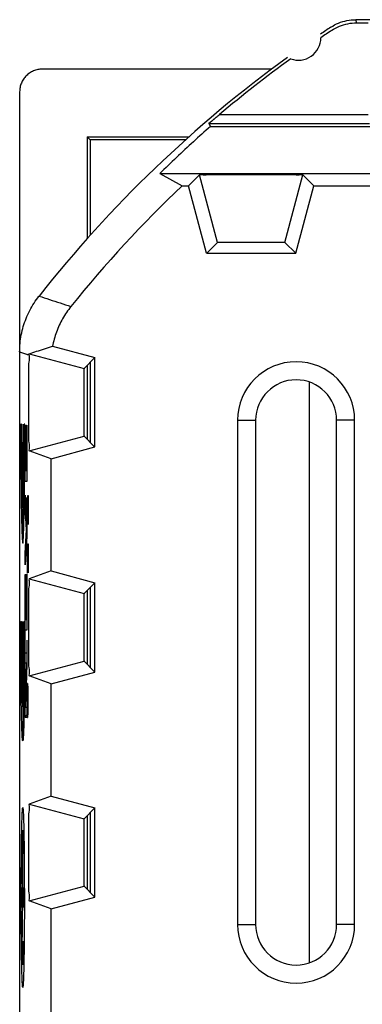
# Model space of a CAD drawing. Units: millimetres. Extents: x -5.6 to 5.6, y -11.8 to 11.8.
# Drawn here: x -5.6 to -1.8, y 0.8 to 11.8 of the extents above; entities that cross this region are included whole.
import ezdxf

# ---------------------------------------------------------------- set-up
doc = ezdxf.new("R2010")
doc.units = ezdxf.units.MM
doc.header["$LTSCALE"] = 16.335
doc.layers.get('0').update_dxf_attribs({"linetype": 'CONTINUOUS'})
doc.layers.add('CURVE', color=7, linetype='CONTINUOUS')
doc.layers.add('IMPORT_IGES', color=7, linetype='CONTINUOUS')

msp = doc.modelspace()

# ---------------------------------------------------------------- linework, layer by layer
at = {"color": 7, "linetype": 'CONTINUOUS'}
for p, q in [((1.837, 11.75), (-1.837, 11.75)), ((-1.827, 11.715), (-1.7, 11.715)), ((-2.772, 11.2), (-5.325, 11.2)), ((-5.575, 10.95), (-5.575, -10.95)), ((-3.453, 10.564), (-3.466, 10.598)), ((-3.453, 10.564), (-1.309, 10.564)), ((-4.825, 10.45), (-4.825, 9.316)), ((-4.825, 10.45), (-4.79, 10.415)), ((-4.825, 10.45), (-3.689, 10.45)), ((-4.79, 10.415), (-4.79, 9.355)), ((-3.728, 10.415), (-4.79, 10.415)), ((-4.016, 10.04), (-3.768, 9.906)), ((-4.016, 10.04), (4.016, 10.04)), ((-3.697, 9.906), (-3.576, 10.027)), ((-2.424, 10.027), (-2.303, 9.906)), ((-3.768, 9.906), (-3.697, 9.906)), ((-3.496, 9.156), (-3.697, 9.906)), ((-2.504, 9.156), (-2.303, 9.906)), ((-2.303, 9.906), (-1.197, 9.906)), ((-3.49, 9.162), (-3.375, 9.277)), ((-2.504, 9.156), (-2.625, 9.277)), ((-3.496, 9.156), (-2.504, 9.156)), ((-5.209, 8.122), (-4.738, 7.996)), ((-4.738, 7.996), (-4.859, 7.875)), ((-4.738, 7.004), (-4.738, 7.996)), ((-4.825, 7.909), (-4.825, 7.091)), ((-4.79, 7.944), (-4.79, 7.056)), ((-3.151, 7.3), (-3.151, 1.7)), ((-2.95, 7.3), (-2.95, 1.7)), ((-2.05, 1.7), (-2.05, 7.3)), ((-1.849, 1.7), (-1.849, 7.3)), ((-4.745, 7.01), (-4.859, 7.125)), ((-5.226, 6.873), (-4.738, 7.004)), ((-5.226, 6.873), (-5.468, 6.962)), ((-5.226, 5.627), (-5.226, 6.873)), ((-5.226, 5.627), (-5.468, 5.538)), ((-5.226, 5.627), (-4.738, 5.496)), ((-4.738, 5.496), (-4.859, 5.375)), ((-4.738, 4.504), (-4.738, 5.496)), ((-4.825, 5.409), (-4.825, 4.591)), ((-4.79, 5.444), (-4.79, 4.556)), ((-4.745, 4.51), (-4.859, 4.625)), ((-5.226, 4.373), (-4.738, 4.504)), ((-5.226, 4.373), (-5.468, 4.462)), ((-5.226, 3.127), (-5.226, 4.373)), ((-5.226, 3.127), (-5.468, 3.038)), ((-5.226, 3.127), (-4.738, 2.996)), ((-4.738, 2.996), (-4.859, 2.875)), ((-4.738, 2.004), (-4.738, 2.996)), ((-4.825, 2.909), (-4.825, 2.091)), ((-4.79, 2.944), (-4.79, 2.056)), ((-4.745, 2.01), (-4.859, 2.125)), ((-5.226, 1.873), (-4.738, 2.004)), ((-5.226, 1.873), (-5.468, 1.962)), ((-5.226, 0.627), (-5.226, 1.873))]:
    msp.add_line(p, q, dxfattribs=at)
at = {"color": 9, "linetype": 'CONTINUOUS'}
for p, q in [((-2.113, 11.663), (-2.114, 11.667)), ((-3.351, 10.698), (-1.7, 10.698)), ((-3.466, 10.598), (-1.682, 10.598)), ((-3.375, 9.277), (-3.576, 10.027)), ((-2.625, 9.277), (-2.424, 10.027)), ((-5.468, 8.038), (-4.859, 7.875)), ((-2.35, 1.276), (-2.35, 7.724)), ((-5.497, 7.247), (-5.497, 6.622)), ((-3.151, 7.3), (-2.95, 7.3)), ((-1.849, 7.3), (-2.05, 7.3)), ((-5.468, 6.962), (-4.859, 7.125)), ((-5.497, 6.149), (-5.497, 6.013)), ((-5.497, 5.593), (-5.497, 4.968)), ((-5.468, 5.538), (-4.859, 5.375)), ((-5.497, 4.717), (-5.497, 4.586)), ((-5.468, 4.462), (-4.859, 4.625)), ((-5.497, 4.113), (-5.497, 4)), ((-5.468, 3.038), (-4.859, 2.875)), ((-5.468, 1.962), (-4.859, 2.125)), ((-3.151, 1.7), (-2.95, 1.7)), ((-1.849, 1.7), (-2.05, 1.7))]:
    msp.add_line(p, q, dxfattribs=at)
at = {"color": 7, "linetype": 'CONTINUOUS'}
for centre, radius, start, end in [((5.625, 0), 14, 123.5572, 124.1211), ((5.625, 0), 13.965, 123.602, 124.2023), ((-2.475, 11.55), 0.25, 250.0964, 359.9874), ((5.625, 0), 14, 125.9628, 141.6854), ((5.625, 0), 13.965, 125.8816, 129.9975), ((5.625, 0), 13.651, 133.476, 141.1394), ((-2.5, 7.3), 0.651, 0, 180), ((-2.5, 7.3), 0.45, 0, 180), ((-2.5, 1.7), 0.651, 180, 360), ((-2.5, 1.7), 0.45, 180, 360)]:
    msp.add_arc(centre, radius, start, end, dxfattribs=at)
for points, knots in [([(-2.114, 11.667), (-2.087, 11.685), (-2.029, 11.715), (-1.935, 11.744), (-1.87, 11.75), (-1.837, 11.75)], [0, 0, 0, 0, 0.332604, 0.667374, 1, 1, 1, 1]), ([(-2.104, 11.632), (-2.076, 11.65), (-2.019, 11.68), (-1.925, 11.709), (-1.859, 11.715), (-1.827, 11.715)], [0, 0, 0, 0, 0.333335, 0.666665, 1, 1, 1, 1]), ([(-5.325, 11.2), (-5.342, 11.2), (-5.374, 11.197), (-5.421, 11.182), (-5.465, 11.159), (-5.503, 11.128), (-5.534, 11.09), (-5.558, 11.046), (-5.572, 10.999), (-5.575, 10.966), (-5.575, 10.95)], [0, 0, 0, 0, 0.125003, 0.250008, 0.375014, 0.500016, 0.625011, 0.750004, 0.874998, 1, 1, 1, 1]), ([(-3.466, 10.598), (-3.47, 10.608), (-3.438, 10.618), (-3.419, 10.642), (-3.386, 10.668), (-3.363, 10.688), (-3.351, 10.698)], [0, 0, 0, 0, 0.194718, 0.411496, 0.684206, 1, 1, 1, 1]), ([(-3.466, 10.598), (-3.467, 10.601), (-3.454, 10.606), (-3.444, 10.621), (-3.417, 10.642), (-3.387, 10.669), (-3.363, 10.688), (-3.351, 10.698)], [0, 0, 0, 0, 0.050217, 0.194754, 0.411522, 0.68422, 1, 1, 1, 1]), ([(-3.453, 10.564), (-3.517, 10.508), (-3.644, 10.394), (-3.831, 10.22), (-3.955, 10.101), (-4.016, 10.04)], [0, 0, 0, 0, 0.330814, 0.664268, 1, 1, 1, 1]), ([(-3.576, 10.027), (-3.57, 10.033), (-3.535, 10.023), (-3.475, 10.034), (-3.369, 10.029), (-3.236, 10.032), (-3.081, 10.032), (-2.919, 10.032), (-2.764, 10.032), (-2.631, 10.029), (-2.525, 10.034), (-2.465, 10.023), (-2.43, 10.033), (-2.424, 10.027)], [0, 0, 0, 0, 0.02029, 0.077556, 0.169039, 0.289999, 0.427123, 0.572877, 0.710001, 0.830961, 0.922444, 0.97971, 1, 1, 1, 1]), ([(-3.576, 10.027), (-3.57, 10.033), (-3.535, 10.023), (-3.475, 10.034), (-3.369, 10.029), (-3.236, 10.032), (-3.081, 10.032), (-2.919, 10.032), (-2.764, 10.032), (-2.631, 10.029), (-2.525, 10.034), (-2.465, 10.023), (-2.43, 10.033), (-2.424, 10.027)], [0, 0, 0, 0, 0.02029, 0.077556, 0.169039, 0.289999, 0.427123, 0.572877, 0.710001, 0.830961, 0.922444, 0.97971, 1, 1, 1, 1]), ([(-3.375, 9.277), (-3.375, 9.277), (-3.374, 9.277), (-3.373, 9.277), (-3.37, 9.278), (-3.367, 9.278), (-3.363, 9.278), (-3.356, 9.278), (-3.344, 9.278), (-3.329, 9.279), (-3.31, 9.279), (-3.288, 9.279), (-3.253, 9.279), (-3.205, 9.28), (-3.141, 9.28), (-3.072, 9.28), (-3, 9.28), (-2.928, 9.28), (-2.859, 9.28), (-2.795, 9.28), (-2.747, 9.279), (-2.712, 9.279), (-2.69, 9.279), (-2.671, 9.279), (-2.656, 9.278), (-2.644, 9.278), (-2.637, 9.278), (-2.633, 9.278), (-2.63, 9.278), (-2.627, 9.277), (-2.626, 9.277), (-2.625, 9.277), (-2.625, 9.277)], [0, 0, 0, 0, 0.000842, 0.002862, 0.00606, 0.010428, 0.015953, 0.022625, 0.039361, 0.060515, 0.085852, 0.115111, 0.148029, 0.223624, 0.309688, 0.403007, 0.5, 0.596993, 0.690312, 0.776376, 0.851971, 0.884889, 0.914148, 0.939485, 0.960639, 0.977375, 0.984047, 0.989572, 0.99394, 0.997138, 0.999158, 1, 1, 1, 1]), ([(-3.375, 9.277), (-3.374, 9.278), (-3.371, 9.277), (-3.366, 9.278), (-3.357, 9.278), (-3.348, 9.278), (-3.343, 9.278), (-3.342, 9.278)], [0, 0, 0, 0, 0.065613, 0.238797, 0.51574, 0.892348, 1, 1, 1, 1]), ([(-3.342, 9.278), (-3.337, 9.278), (-3.327, 9.279), (-3.301, 9.279), (-3.261, 9.279), (-3.208, 9.28), (-3.17, 9.28), (-3.152, 9.28)], [0, 0, 0, 0, 0.064291, 0.163692, 0.407934, 0.706541, 1, 1, 1, 1]), ([(-3.152, 9.28), (-3.149, 9.28), (-3.122, 9.28), (-3.072, 9.28), (-3, 9.28), (-2.928, 9.28), (-2.878, 9.28), (-2.851, 9.28), (-2.848, 9.28)], [0, 0, 0, 0, 0.02943, 0.260348, 0.5, 0.739652, 0.97057, 1, 1, 1, 1]), ([(-2.848, 9.28), (-2.83, 9.28), (-2.792, 9.28), (-2.739, 9.279), (-2.699, 9.279), (-2.672, 9.279), (-2.656, 9.278), (-2.643, 9.278), (-2.634, 9.278), (-2.629, 9.277), (-2.626, 9.278), (-2.625, 9.277)], [0, 0, 0, 0, 0.249458, 0.503293, 0.710913, 0.79541, 0.866202, 0.922671, 0.964195, 0.990162, 1, 1, 1, 1]), ([(-5.575, 8.06), (-5.575, 8.092), (-5.572, 8.155), (-5.558, 8.25), (-5.536, 8.343), (-5.504, 8.433), (-5.464, 8.52), (-5.416, 8.603), (-5.379, 8.655), (-5.36, 8.68)], [0, 0, 0, 0, 0.142807, 0.285668, 0.42855, 0.571427, 0.714304, 0.857181, 1, 1, 1, 1]), ([(-5.005, 8.565), (-5.039, 8.522), (-5.101, 8.431), (-5.17, 8.282), (-5.199, 8.176), (-5.209, 8.122)], [0, 0, 0, 0, 0.333439, 0.666585, 1, 1, 1, 1]), ([(-5.468, 8.038), (-5.441, 8.048), (-5.385, 8.067), (-5.298, 8.095), (-5.239, 8.113), (-5.209, 8.122)], [0, 0, 0, 0, 0.319123, 0.652876, 1, 1, 1, 1]), ([(-5.468, 8.038), (-5.475, 8.035), (-5.464, 7.995), (-5.478, 7.943), (-5.474, 7.839), (-5.477, 7.717), (-5.477, 7.574), (-5.477, 7.426), (-5.477, 7.283), (-5.474, 7.161), (-5.478, 7.057), (-5.464, 7.005), (-5.475, 6.964), (-5.468, 6.962)], [0, 0, 0, 0, 0.021347, 0.081507, 0.174901, 0.294414, 0.428867, 0.571101, 0.705554, 0.825068, 0.918461, 0.978621, 1, 1, 1, 1]), ([(-5.468, 8.038), (-5.475, 8.035), (-5.464, 7.995), (-5.478, 7.943), (-5.474, 7.839), (-5.477, 7.717), (-5.477, 7.574), (-5.477, 7.426), (-5.477, 7.283), (-5.474, 7.161), (-5.478, 7.057), (-5.464, 7.005), (-5.475, 6.964), (-5.468, 6.962)], [0, 0, 0, 0, 0.021347, 0.081507, 0.174901, 0.294414, 0.428867, 0.571101, 0.705554, 0.825068, 0.918461, 0.978621, 1, 1, 1, 1]), ([(-4.859, 7.875), (-4.859, 7.875), (-4.859, 7.874), (-4.859, 7.873), (-4.86, 7.87), (-4.86, 7.867), (-4.86, 7.863), (-4.86, 7.856), (-4.86, 7.844), (-4.861, 7.829), (-4.861, 7.81), (-4.861, 7.788), (-4.861, 7.753), (-4.862, 7.705), (-4.862, 7.641), (-4.862, 7.572), (-4.862, 7.5), (-4.862, 7.428), (-4.862, 7.359), (-4.862, 7.295), (-4.861, 7.247), (-4.861, 7.212), (-4.861, 7.19), (-4.861, 7.171), (-4.86, 7.156), (-4.86, 7.144), (-4.86, 7.137), (-4.86, 7.133), (-4.86, 7.13), (-4.859, 7.127), (-4.859, 7.126), (-4.859, 7.125), (-4.859, 7.125)], [0, 0, 0, 0, 0.000842, 0.002862, 0.00606, 0.010428, 0.015953, 0.022625, 0.039361, 0.060515, 0.085852, 0.115111, 0.148029, 0.223624, 0.309688, 0.403007, 0.5, 0.596993, 0.690312, 0.776376, 0.851971, 0.884889, 0.914148, 0.939485, 0.960639, 0.977375, 0.984047, 0.989572, 0.99394, 0.997138, 0.999158, 1, 1, 1, 1]), ([(-4.859, 7.875), (-4.86, 7.874), (-4.859, 7.871), (-4.86, 7.866), (-4.86, 7.857), (-4.86, 7.848), (-4.86, 7.843), (-4.86, 7.842)], [0, 0, 0, 0, 0.065613, 0.238797, 0.51574, 0.892348, 1, 1, 1, 1]), ([(-4.86, 7.842), (-4.86, 7.837), (-4.861, 7.827), (-4.861, 7.801), (-4.861, 7.761), (-4.862, 7.708), (-4.862, 7.67), (-4.862, 7.652)], [0, 0, 0, 0, 0.064291, 0.163692, 0.407934, 0.706541, 1, 1, 1, 1]), ([(-4.862, 7.652), (-4.862, 7.649), (-4.862, 7.622), (-4.862, 7.572), (-4.862, 7.5), (-4.862, 7.428), (-4.862, 7.378), (-4.862, 7.351), (-4.862, 7.348)], [0, 0, 0, 0, 0.02943, 0.260348, 0.5, 0.739652, 0.97057, 1, 1, 1, 1]), ([(-4.862, 7.348), (-4.862, 7.33), (-4.862, 7.292), (-4.861, 7.239), (-4.861, 7.199), (-4.861, 7.172), (-4.86, 7.156), (-4.86, 7.143), (-4.86, 7.134), (-4.859, 7.129), (-4.86, 7.126), (-4.859, 7.125)], [0, 0, 0, 0, 0.249458, 0.503293, 0.710913, 0.79541, 0.866202, 0.922671, 0.964195, 0.990162, 1, 1, 1, 1]), ([(-5.468, 5.538), (-5.475, 5.536), (-5.464, 5.495), (-5.478, 5.443), (-5.474, 5.339), (-5.477, 5.217), (-5.477, 5.074), (-5.477, 4.926), (-5.477, 4.783), (-5.474, 4.661), (-5.478, 4.557), (-5.464, 4.505), (-5.475, 4.464), (-5.468, 4.462)], [0, 0, 0, 0, 0.021378, 0.081536, 0.174927, 0.294436, 0.428885, 0.571115, 0.705564, 0.825073, 0.918464, 0.978622, 1, 1, 1, 1]), ([(-5.468, 5.538), (-5.475, 5.536), (-5.464, 5.495), (-5.478, 5.443), (-5.474, 5.339), (-5.477, 5.217), (-5.477, 5.074), (-5.477, 4.926), (-5.477, 4.783), (-5.474, 4.661), (-5.478, 4.557), (-5.464, 4.505), (-5.475, 4.464), (-5.468, 4.462)], [0, 0, 0, 0, 0.021378, 0.081536, 0.174927, 0.294436, 0.428885, 0.571115, 0.705564, 0.825073, 0.918464, 0.978622, 1, 1, 1, 1]), ([(-4.859, 5.375), (-4.859, 5.375), (-4.859, 5.374), (-4.859, 5.373), (-4.86, 5.37), (-4.86, 5.367), (-4.86, 5.363), (-4.86, 5.356), (-4.86, 5.344), (-4.861, 5.329), (-4.861, 5.31), (-4.861, 5.288), (-4.861, 5.253), (-4.862, 5.205), (-4.862, 5.141), (-4.862, 5.072), (-4.862, 5), (-4.862, 4.928), (-4.862, 4.859), (-4.862, 4.795), (-4.861, 4.747), (-4.861, 4.712), (-4.861, 4.69), (-4.861, 4.671), (-4.86, 4.656), (-4.86, 4.644), (-4.86, 4.637), (-4.86, 4.633), (-4.86, 4.63), (-4.859, 4.627), (-4.859, 4.626), (-4.859, 4.625), (-4.859, 4.625)], [0, 0, 0, 0, 0.000842, 0.002862, 0.00606, 0.010428, 0.015953, 0.022625, 0.039361, 0.060515, 0.085852, 0.115111, 0.148029, 0.223624, 0.309688, 0.403007, 0.5, 0.596993, 0.690312, 0.776376, 0.851971, 0.884889, 0.914148, 0.939485, 0.960639, 0.977375, 0.984047, 0.989572, 0.99394, 0.997138, 0.999158, 1, 1, 1, 1]), ([(-4.859, 5.375), (-4.86, 5.374), (-4.859, 5.371), (-4.86, 5.366), (-4.86, 5.357), (-4.86, 5.348), (-4.86, 5.343), (-4.86, 5.342)], [0, 0, 0, 0, 0.065613, 0.238797, 0.51574, 0.892348, 1, 1, 1, 1]), ([(-4.86, 5.342), (-4.86, 5.337), (-4.861, 5.327), (-4.861, 5.301), (-4.861, 5.261), (-4.862, 5.208), (-4.862, 5.17), (-4.862, 5.152)], [0, 0, 0, 0, 0.064291, 0.163692, 0.407934, 0.706541, 1, 1, 1, 1]), ([(-4.862, 5.152), (-4.862, 5.149), (-4.862, 5.122), (-4.862, 5.072), (-4.862, 5), (-4.862, 4.928), (-4.862, 4.878), (-4.862, 4.851), (-4.862, 4.848)], [0, 0, 0, 0, 0.02943, 0.260348, 0.5, 0.739652, 0.97057, 1, 1, 1, 1]), ([(-4.862, 4.848), (-4.862, 4.83), (-4.862, 4.792), (-4.861, 4.739), (-4.861, 4.699), (-4.861, 4.672), (-4.86, 4.656), (-4.86, 4.643), (-4.86, 4.634), (-4.859, 4.629), (-4.86, 4.626), (-4.859, 4.625)], [0, 0, 0, 0, 0.249458, 0.503293, 0.710913, 0.79541, 0.866202, 0.922671, 0.964195, 0.990162, 1, 1, 1, 1]), ([(-5.468, 3.038), (-5.475, 3.036), (-5.464, 2.995), (-5.478, 2.943), (-5.474, 2.839), (-5.477, 2.717), (-5.477, 2.574), (-5.477, 2.426), (-5.477, 2.283), (-5.474, 2.161), (-5.478, 2.057), (-5.464, 2.005), (-5.475, 1.964), (-5.468, 1.962)], [0, 0, 0, 0, 0.021378, 0.081536, 0.174927, 0.294436, 0.428885, 0.571115, 0.705564, 0.825073, 0.918464, 0.978622, 1, 1, 1, 1]), ([(-5.468, 3.038), (-5.475, 3.036), (-5.464, 2.995), (-5.478, 2.943), (-5.474, 2.839), (-5.477, 2.717), (-5.477, 2.574), (-5.477, 2.426), (-5.477, 2.283), (-5.474, 2.161), (-5.478, 2.057), (-5.464, 2.005), (-5.475, 1.964), (-5.468, 1.962)], [0, 0, 0, 0, 0.021378, 0.081536, 0.174927, 0.294436, 0.428885, 0.571115, 0.705564, 0.825073, 0.918464, 0.978622, 1, 1, 1, 1]), ([(-4.859, 2.875), (-4.859, 2.875), (-4.859, 2.874), (-4.859, 2.873), (-4.86, 2.87), (-4.86, 2.867), (-4.86, 2.863), (-4.86, 2.856), (-4.86, 2.844), (-4.861, 2.829), (-4.861, 2.81), (-4.861, 2.788), (-4.861, 2.753), (-4.862, 2.705), (-4.862, 2.641), (-4.862, 2.572), (-4.862, 2.5), (-4.862, 2.428), (-4.862, 2.359), (-4.862, 2.295), (-4.861, 2.247), (-4.861, 2.212), (-4.861, 2.19), (-4.861, 2.171), (-4.86, 2.156), (-4.86, 2.144), (-4.86, 2.137), (-4.86, 2.133), (-4.86, 2.13), (-4.859, 2.127), (-4.859, 2.126), (-4.859, 2.125), (-4.859, 2.125)], [0, 0, 0, 0, 0.000842, 0.002862, 0.00606, 0.010428, 0.015953, 0.022625, 0.039361, 0.060515, 0.085852, 0.115111, 0.148029, 0.223624, 0.309688, 0.403007, 0.5, 0.596993, 0.690312, 0.776376, 0.851971, 0.884889, 0.914148, 0.939485, 0.960639, 0.977375, 0.984047, 0.989572, 0.99394, 0.997138, 0.999158, 1, 1, 1, 1]), ([(-4.859, 2.875), (-4.86, 2.874), (-4.859, 2.871), (-4.86, 2.866), (-4.86, 2.857), (-4.86, 2.848), (-4.86, 2.843), (-4.86, 2.842)], [0, 0, 0, 0, 0.065613, 0.238797, 0.51574, 0.892348, 1, 1, 1, 1]), ([(-4.86, 2.842), (-4.86, 2.837), (-4.861, 2.827), (-4.861, 2.801), (-4.861, 2.761), (-4.862, 2.708), (-4.862, 2.67), (-4.862, 2.652)], [0, 0, 0, 0, 0.064291, 0.163692, 0.407934, 0.706541, 1, 1, 1, 1]), ([(-4.862, 2.652), (-4.862, 2.649), (-4.862, 2.622), (-4.862, 2.572), (-4.862, 2.5), (-4.862, 2.428), (-4.862, 2.378), (-4.862, 2.351), (-4.862, 2.348)], [0, 0, 0, 0, 0.02943, 0.260348, 0.5, 0.739652, 0.97057, 1, 1, 1, 1]), ([(-4.862, 2.348), (-4.862, 2.33), (-4.862, 2.292), (-4.861, 2.239), (-4.861, 2.199), (-4.861, 2.172), (-4.86, 2.156), (-4.86, 2.143), (-4.86, 2.134), (-4.859, 2.129), (-4.86, 2.126), (-4.859, 2.125)], [0, 0, 0, 0, 0.249458, 0.503293, 0.710913, 0.79541, 0.866202, 0.922671, 0.964195, 0.990162, 1, 1, 1, 1])]:
    msp.add_open_spline(points, degree=3, knots=knots, dxfattribs=at)
at = {"color": 9, "linetype": 'CONTINUOUS'}
for points, knots in [([(-1.827, 11.715), (-1.828, 11.719), (-1.83, 11.727), (-1.834, 11.738), (-1.836, 11.746), (-1.837, 11.75)], [0, 0, 0, 0, 0.333485, 0.666818, 1, 1, 1, 1]), ([(-5.36, 8.68), (-5.32, 8.667), (-5.242, 8.642), (-5.123, 8.604), (-5.044, 8.578), (-5.005, 8.565)], [0, 0, 0, 0, 0.331684, 0.665015, 1, 1, 1, 1]), ([(-5.575, 8.06), (-5.561, 8.055), (-5.532, 8.045), (-5.504, 8.035), (-5.49, 8.03)], [0, 0, 0, 0, 0.498671, 1, 1, 1, 1]), ([(-5.49, 8.03), (-5.486, 8.032), (-5.479, 8.034), (-5.472, 8.037), (-5.468, 8.038)], [0, 0, 0, 0, 0.499697, 1, 1, 1, 1])]:
    msp.add_open_spline(points, degree=3, knots=knots, dxfattribs=at)
at = {"color": 7, "linetype": 'CONTINUOUS'}
for points in [[(-2.114, 11.667), (-2.105, 11.673), (-2.095, 11.678), (-2.086, 11.684)], [(-2.104, 11.632), (-2.094, 11.638), (-2.085, 11.643), (-2.076, 11.649)]]:
    msp.add_open_spline(points, degree=3, dxfattribs=at)
at = {"layer": 'CURVE', "color": 9, "linetype": 'CONTINUOUS'}
for p, q in [((-5.556, 7.259), (-5.562, 7.259)), ((-5.518, 7.259), (-5.525, 7.259)), ((-5.513, 6.622), (-5.513, 7.243)), ((-5.513, 7.243), (-5.511, 7.243)), ((-5.511, 7.243), (-5.511, 6.742)), ((-5.499, 6.742), (-5.499, 7.247)), ((-5.499, 7.247), (-5.497, 7.247)), ((-5.497, 7.247), (-5.497, 6.622)), ((-5.506, 6.742), (-5.506, 7.209)), ((-5.506, 7.209), (-5.505, 7.209)), ((-5.505, 7.209), (-5.505, 6.742)), ((-5.544, 7.059), (-5.544, 6.329)), ((-5.537, 7.059), (-5.544, 7.059)), ((-5.537, 6.329), (-5.537, 7.059)), ((-5.511, 6.742), (-5.506, 6.742)), ((-5.505, 6.742), (-5.499, 6.742)), ((-5.497, 6.622), (-5.513, 6.622)), ((-5.513, 6.469), (-5.497, 6.149)), ((-5.513, 6.344), (-5.513, 6.469)), ((-5.487, 6.357), (-5.485, 6.464)), ((-5.485, 6.464), (-5.48, 6.464)), ((-5.48, 6.464), (-5.479, 6.411)), ((-5.499, 6.085), (-5.513, 6.344)), ((-5.492, 6.357), (-5.49, 6.446)), ((-5.492, 6.143), (-5.492, 6.357)), ((-5.49, 6.446), (-5.488, 6.446)), ((-5.488, 6.446), (-5.487, 6.357)), ((-5.487, 6.25), (-5.487, 6.357)), ((-5.479, 6.411), (-5.479, 6.143)), ((-5.497, 6.149), (-5.497, 6.013)), ((-5.513, 5.825), (-5.499, 6.082)), ((-5.497, 6.013), (-5.513, 5.695)), ((-5.492, 5.929), (-5.492, 5.607)), ((-5.487, 5.821), (-5.485, 5.929)), ((-5.485, 5.929), (-5.481, 5.929)), ((-5.481, 5.929), (-5.479, 5.821)), ((-5.513, 5.695), (-5.513, 5.825)), ((-5.487, 5.607), (-5.487, 5.821)), ((-5.479, 5.821), (-5.479, 5.607)), ((-5.513, 4.968), (-5.513, 5.589)), ((-5.513, 5.589), (-5.511, 5.589)), ((-5.511, 5.589), (-5.511, 5.088)), ((-5.499, 5.088), (-5.499, 5.593)), ((-5.499, 5.593), (-5.497, 5.593)), ((-5.497, 5.593), (-5.497, 4.968)), ((-5.492, 5.607), (-5.487, 5.607)), ((-5.506, 5.088), (-5.506, 5.555)), ((-5.506, 5.555), (-5.505, 5.555)), ((-5.505, 5.555), (-5.505, 5.088)), ((-5.562, 5.066), (-5.556, 5.066)), ((-5.525, 5.066), (-5.518, 5.066)), ((-5.511, 5.088), (-5.506, 5.088)), ((-5.505, 5.088), (-5.499, 5.088)), ((-5.497, 4.968), (-5.513, 4.968)), ((-5.492, 4.696), (-5.492, 4.857)), ((-5.513, 4.604), (-5.513, 4.717)), ((-5.513, 4.717), (-5.497, 4.717)), ((-5.497, 4.717), (-5.497, 4.586)), ((-5.5, 4.604), (-5.513, 4.604)), ((-5.513, 4.127), (-5.5, 4.601)), ((-5.49, 4.589), (-5.492, 4.696)), ((-5.497, 4.586), (-5.51, 4.116)), ((-5.489, 4.375), (-5.49, 4.321)), ((-5.483, 4.375), (-5.489, 4.375)), ((-5.481, 4.321), (-5.483, 4.375)), ((-5.49, 4.321), (-5.492, 4.214)), ((-5.479, 4.214), (-5.481, 4.321)), ((-5.492, 4.214), (-5.492, 4.161)), ((-5.492, 4.161), (-5.49, 4.054)), ((-5.481, 4.054), (-5.479, 4.161)), ((-5.479, 4.161), (-5.479, 4.214)), ((-5.513, 4), (-5.513, 4.127)), ((-5.51, 4.113), (-5.497, 4.113)), ((-5.497, 4.113), (-5.497, 4)), ((-5.49, 4.054), (-5.489, 4)), ((-5.483, 4), (-5.481, 4.054)), ((-5.497, 4), (-5.513, 4)), ((-5.489, 4), (-5.483, 4)), ((-5.54, 2), (-5.548, 2.592)), ((-5.523, 2), (-5.523, 2.238)), ((-5.553, 2.11), (-5.553, 1.89)), ((-5.528, 2.11), (-5.528, 1.89)), ((-5.528, 2), (-5.553, 2)), ((-5.548, 1.408), (-5.54, 2))]:
    msp.add_line(p, q, dxfattribs=at)
at = {"layer": 'CURVE', "color": 2, "linetype": 'CONTINUOUS'}
for p, q in [((-5.513, 6.952), (-5.511, 6.954)), ((-5.506, 6.959), (-5.505, 6.96)), ((-5.499, 6.966), (-5.497, 6.967)), ((-5.502, 6.123), (-5.497, 6.127)), ((-5.513, 5.272), (-5.511, 5.273)), ((-5.506, 5.278), (-5.505, 5.28)), ((-5.499, 5.286), (-5.497, 5.287)), ((-5.505, 4.44), (-5.501, 4.444)), ((-5.513, 4.012), (-5.497, 4.027))]:
    msp.add_line(p, q, dxfattribs=at)
at = {"layer": 'CURVE', "color": 9, "linetype": 'CONTINUOUS'}
for points, knots in [([(-5.562, 7.259, -3.869), (-5.563, 7.166, -3.873), (-5.562, 6.983, -3.86), (-5.561, 6.717, -3.782), (-5.559, 6.512, -3.67), (-5.557, 6.359, -3.55), (-5.555, 6.254, -3.444), (-5.553, 6.158, -3.323), (-5.551, 6.077, -3.189), (-5.548, 6.012, -3.045), (-5.545, 5.966, -2.894), (-5.543, 5.939, -2.743), (-5.539, 5.928, -2.539), (-5.535, 5.96, -2.28), (-5.53, 6.076, -1.984), (-5.525, 6.254, -1.733), (-5.522, 6.472, -1.543), (-5.52, 6.716, -1.409), (-5.518, 6.982, -1.331), (-5.518, 7.165, -1.318), (-5.518, 7.259, -1.322)], [0, 0, 0, 0, 0.071429, 0.142857, 0.214286, 0.25, 0.285714, 0.321429, 0.357143, 0.392857, 0.428571, 0.464286, 0.5, 0.571429, 0.642857, 0.714286, 0.785714, 0.857143, 0.928571, 1, 1, 1, 1]), ([(-5.518, 5.066, -1.322), (-5.518, 4.973, -1.318), (-5.518, 4.791, -1.331), (-5.52, 4.524, -1.409), (-5.521, 4.32, -1.521), (-5.524, 4.167, -1.642), (-5.525, 4.061, -1.747), (-5.528, 3.965, -1.868), (-5.53, 3.884, -2.002), (-5.532, 3.82, -2.146), (-5.535, 3.773, -2.297), (-5.538, 3.747, -2.448), (-5.541, 3.735, -2.652), (-5.546, 3.767, -2.911), (-5.551, 3.883, -3.207), (-5.555, 4.061, -3.458), (-5.559, 4.28, -3.648), (-5.561, 4.524, -3.782), (-5.562, 4.79, -3.86), (-5.563, 4.973, -3.873), (-5.562, 5.066, -3.869)], [0, 0, 0, 0, 0.071429, 0.142857, 0.214286, 0.25, 0.285714, 0.321429, 0.357143, 0.392857, 0.428571, 0.464286, 0.5, 0.571429, 0.642857, 0.714286, 0.785714, 0.857143, 0.928571, 1, 1, 1, 1]), ([(-5.556, 5.066, -3.494), (-5.556, 4.995, -3.498), (-5.556, 4.856, -3.489), (-5.555, 4.652, -3.427), (-5.553, 4.494, -3.335), (-5.551, 4.379, -3.234), (-5.55, 4.301, -3.146), (-5.548, 4.234, -3.046), (-5.546, 4.163, -2.901), (-5.543, 4.123, -2.745), (-5.54, 4.114, -2.59), (-5.538, 4.122, -2.473), (-5.536, 4.147, -2.355), (-5.534, 4.186, -2.241), (-5.532, 4.241, -2.133), (-5.53, 4.309, -2.036), (-5.529, 4.385, -1.951), (-5.527, 4.498, -1.854), (-5.526, 4.651, -1.764), (-5.525, 4.855, -1.702), (-5.524, 4.995, -1.693), (-5.525, 5.066, -1.697)], [0, 0, 0, 0, 0.076923, 0.153846, 0.230769, 0.269231, 0.307692, 0.346154, 0.384615, 0.461538, 0.5, 0.538462, 0.576923, 0.615385, 0.653846, 0.692308, 0.730769, 0.769231, 0.846154, 0.923077, 1, 1, 1, 1]), ([(-5.54, 1, -2.596), (-5.542, 1, -2.672), (-5.544, 1.018, -2.821), (-5.548, 1.093, -3.037), (-5.551, 1.198, -3.202), (-5.553, 1.31, -3.322), (-5.554, 1.406, -3.403), (-5.556, 1.514, -3.473), (-5.557, 1.671, -3.546), (-5.558, 1.839, -3.588), (-5.558, 2.006, -3.598), (-5.558, 2.131, -3.589), (-5.557, 2.259, -3.564), (-5.556, 2.381, -3.523), (-5.555, 2.497, -3.466), (-5.554, 2.603, -3.396), (-5.553, 2.696, -3.316), (-5.551, 2.804, -3.199), (-5.548, 2.907, -3.037), (-5.544, 2.982, -2.822), (-5.542, 3, -2.672), (-5.54, 3, -2.596)], [0, 0, 0, 0, 0.076923, 0.153846, 0.230769, 0.269231, 0.307692, 0.346154, 0.384615, 0.461538, 0.5, 0.538462, 0.576923, 0.615385, 0.653846, 0.692308, 0.730769, 0.769231, 0.846154, 0.923077, 1, 1, 1, 1]), ([(-5.54, 3, -2.596), (-5.539, 3, -2.519), (-5.536, 2.982, -2.37), (-5.533, 2.907, -2.154), (-5.53, 2.802, -1.989), (-5.528, 2.69, -1.869), (-5.526, 2.594, -1.788), (-5.525, 2.486, -1.718), (-5.524, 2.329, -1.645), (-5.523, 2.161, -1.603), (-5.523, 1.994, -1.593), (-5.523, 1.869, -1.602), (-5.523, 1.741, -1.627), (-5.524, 1.619, -1.669), (-5.525, 1.503, -1.725), (-5.526, 1.397, -1.795), (-5.528, 1.304, -1.875), (-5.53, 1.196, -1.992), (-5.533, 1.093, -2.154), (-5.536, 1.018, -2.369), (-5.539, 1, -2.519), (-5.54, 1, -2.596)], [0, 0, 0, 0, 0.076923, 0.153846, 0.230769, 0.269231, 0.307692, 0.346154, 0.384615, 0.461538, 0.5, 0.538462, 0.576923, 0.615385, 0.653846, 0.692308, 0.730769, 0.769231, 0.846154, 0.923077, 1, 1, 1, 1])]:
    msp.add_open_spline(points, degree=3, knots=knots, dxfattribs=at)
for points in [[(-5.544, 6.329, -2.783), (-5.545, 6.344, -2.857), (-5.547, 6.391, -2.989), (-5.55, 6.502, -3.167), (-5.553, 6.661, -3.32), (-5.555, 6.851, -3.43), (-5.556, 7.05, -3.488), (-5.556, 7.186, -3.498), (-5.556, 7.259, -3.494)], [(-5.525, 7.259, -1.697), (-5.524, 7.184, -1.693), (-5.525, 7.044, -1.703), (-5.526, 6.843, -1.764), (-5.528, 6.653, -1.877), (-5.53, 6.497, -2.031), (-5.533, 6.389, -2.208), (-5.536, 6.344, -2.337), (-5.537, 6.329, -2.408)], [(-5.548, 2.592, -3.055), (-5.548, 2.622, -3.015), (-5.546, 2.672, -2.935), (-5.544, 2.724, -2.803), (-5.541, 2.751, -2.659), (-5.539, 2.749, -2.513), (-5.536, 2.719, -2.371), (-5.534, 2.663, -2.238), (-5.532, 2.585, -2.122), (-5.531, 2.521, -2.056), (-5.53, 2.485, -2.025)], [(-5.523, 2.238, -1.596), (-5.523, 2.299, -1.596), (-5.522, 2.413, -1.572), (-5.521, 2.513, -1.506), (-5.52, 2.557, -1.459)], [(-5.53, 1.515, -2.025), (-5.531, 1.478, -2.057), (-5.532, 1.412, -2.125), (-5.534, 1.334, -2.244), (-5.536, 1.278, -2.379), (-5.539, 1.25, -2.522), (-5.541, 1.25, -2.667), (-5.544, 1.278, -2.809), (-5.546, 1.33, -2.939), (-5.548, 1.379, -3.017), (-5.548, 1.408, -3.055)]]:
    msp.add_open_spline(points, degree=3, dxfattribs=at)
at = {"layer": 'IMPORT_IGES', "color": 7, "linetype": 'CONTINUOUS'}
for p, q in [((-5.54, 7.259), (-5.54, 5.934)), ((-5.54, 5.066), (-5.54, 3.741)), ((-5.54, 1.89), (-5.54, 2.749)), ((-5.54, 1.515), (-5.54, 1.251))]:
    msp.add_line(p, q, dxfattribs=at)

doc.saveas('drawing.dxf')
